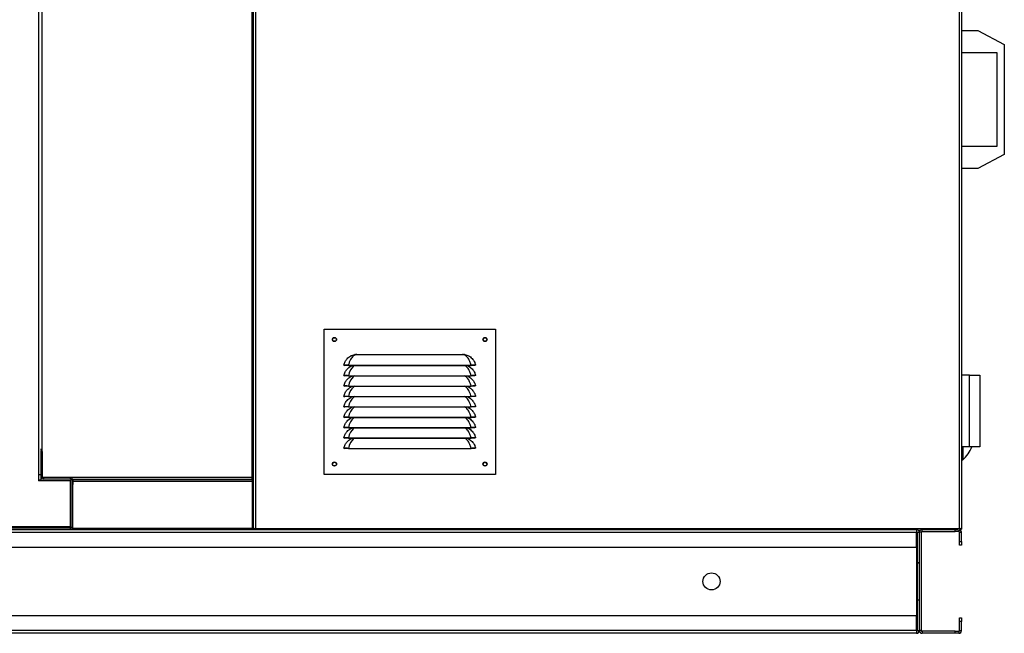
# Model space of a CAD drawing. Units: millimetres. Extents: x 194 to 10792, y 319 to 6655.
# Drawn here: x 7026 to 7974, y 2980 to 3571 of the extents above; entities that cross this region are included whole.
import ezdxf

# ---------------------------------------------------------------- set-up
doc = ezdxf.new("R2010")
doc.units = ezdxf.units.MM

msp = doc.modelspace()

# ---------------------------------------------------------------- linework, layer by layer
at = {"linetype": 'Continuous', "lineweight": 25}
for p, q in [((7252.65, 3949.27), (7252.65, 3080.77)), ((7250.85, 3122.97), (7250.85, 3906.97)), ((7043.88, 3898.77), (7043.88, 3132.77)), ((7249.05, 3900.17), (7249.05, 3129.77)), ((7250.85, 3128.98), (7250.85, 3900.96)), ((7047.05, 3873.17), (7047.05, 3156.77)), ((7930.65, 3080.77), (7930.65, 3859.62)), ((7932.45, 3861.27), (7932.45, 3079.98)), ((7932.45, 3560.52), (7948.15, 3560.52)), ((7948.15, 3560.52), (7973.65, 3547.02)), ((7973.65, 3547.02), (7973.65, 3441.02)), ((7966.65, 3539.02), (7932.45, 3539.02)), ((7966.65, 3449.02), (7966.65, 3539.02)), ((7932.45, 3449.02), (7966.65, 3449.02)), ((7973.65, 3441.02), (7948.15, 3427.52)), ((7948.15, 3427.52), (7932.45, 3427.52)), ((7318.67, 3272.83), (7483.67, 3272.83)), ((7318.67, 3132.83), (7318.67, 3272.83)), ((7483.67, 3272.83), (7483.67, 3132.83)), ((7345.36, 3247.55), (7348.24, 3248.38)), ((7350.2, 3248.52), (7452.13, 3248.52)), ((7452.13, 3248.52), (7454.09, 3248.38)), ((7454.09, 3248.38), (7456.97, 3247.55)), ((7337.69, 3238.05), (7338.67, 3237.83)), ((7342.16, 3237.96), (7460.17, 3237.96)), ((7342.16, 3237.96), (7342.16, 3237.83)), ((7342.16, 3237.83), (7460.17, 3237.83)), ((7345.36, 3237.55), (7346.03, 3237.83)), ((7456.3, 3237.83), (7456.97, 3237.55)), ((7460.17, 3237.96), (7460.17, 3237.83)), ((7464.64, 3238.05), (7463.67, 3237.83)), ((7337.69, 3228.05), (7338.67, 3227.83)), ((7342.16, 3227.96), (7460.17, 3227.96)), ((7342.16, 3227.96), (7342.16, 3227.83)), ((7342.16, 3227.83), (7460.17, 3227.83)), ((7345.36, 3227.55), (7346.03, 3227.83)), ((7456.3, 3227.83), (7456.97, 3227.55)), ((7460.17, 3227.96), (7460.17, 3227.83)), ((7464.64, 3228.05), (7463.67, 3227.83)), ((7940.15, 3228.52), (7932.45, 3228.52)), ((7940.15, 3159.52), (7940.15, 3228.52)), ((7940.15, 3228.52), (7950.15, 3228.52)), ((7950.15, 3228.52), (7950.15, 3217.27)), ((7337.69, 3218.05), (7338.67, 3217.83)), ((7342.16, 3217.96), (7460.17, 3217.96)), ((7342.16, 3217.96), (7342.16, 3217.83)), ((7342.16, 3217.83), (7460.17, 3217.83)), ((7345.36, 3217.55), (7346.03, 3217.83)), ((7456.3, 3217.83), (7456.97, 3217.55)), ((7460.17, 3217.96), (7460.17, 3217.83)), ((7464.64, 3218.05), (7463.67, 3217.83)), ((7950.15, 3217.27), (7950.15, 3170.77)), ((7337.69, 3208.05), (7338.67, 3207.83)), ((7342.16, 3207.96), (7460.17, 3207.96)), ((7342.16, 3207.96), (7342.16, 3207.83)), ((7342.16, 3207.83), (7460.17, 3207.83)), ((7345.36, 3207.55), (7346.03, 3207.83)), ((7456.3, 3207.83), (7456.97, 3207.55)), ((7460.17, 3207.96), (7460.17, 3207.83)), ((7464.64, 3208.05), (7463.67, 3207.83)), ((7337.69, 3198.05), (7338.67, 3197.83)), ((7342.16, 3197.96), (7460.17, 3197.96)), ((7342.16, 3197.96), (7342.16, 3197.83)), ((7342.16, 3197.83), (7460.17, 3197.83)), ((7345.36, 3197.55), (7346.03, 3197.83)), ((7456.3, 3197.83), (7456.97, 3197.55)), ((7460.17, 3197.96), (7460.17, 3197.83)), ((7464.64, 3198.05), (7463.67, 3197.83)), ((7337.69, 3188.05), (7338.67, 3187.83)), ((7342.16, 3187.96), (7460.17, 3187.96)), ((7342.16, 3187.96), (7342.16, 3187.83)), ((7342.16, 3187.83), (7460.17, 3187.83)), ((7345.36, 3187.55), (7346.03, 3187.83)), ((7456.3, 3187.83), (7456.97, 3187.55)), ((7460.17, 3187.96), (7460.17, 3187.83)), ((7464.64, 3188.05), (7463.67, 3187.83)), ((7337.69, 3178.05), (7338.67, 3177.83)), ((7342.16, 3177.96), (7460.17, 3177.96)), ((7342.16, 3177.96), (7342.16, 3177.83)), ((7342.16, 3177.83), (7460.17, 3177.83)), ((7345.36, 3177.55), (7346.03, 3177.83)), ((7456.3, 3177.83), (7456.97, 3177.55)), ((7460.17, 3177.96), (7460.17, 3177.83)), ((7464.64, 3178.05), (7463.67, 3177.83)), ((7337.69, 3168.05), (7338.67, 3167.83)), ((7342.16, 3167.96), (7460.17, 3167.96)), ((7342.16, 3167.96), (7342.16, 3167.83)), ((7342.16, 3167.83), (7460.17, 3167.83)), ((7345.36, 3167.55), (7346.03, 3167.83)), ((7456.3, 3167.83), (7456.97, 3167.55)), ((7460.17, 3167.96), (7460.17, 3167.83)), ((7464.64, 3168.05), (7463.67, 3167.83)), ((7950.15, 3170.77), (7950.15, 3159.52)), ((7337.69, 3158.05), (7338.67, 3157.83)), ((7342.16, 3157.96), (7460.17, 3157.96)), ((7342.16, 3157.96), (7342.16, 3157.83)), ((7342.16, 3157.83), (7460.17, 3157.83)), ((7460.17, 3157.96), (7460.17, 3157.83)), ((7464.64, 3158.05), (7463.67, 3157.83)), ((7940.15, 3159.52), (7932.45, 3159.52)), ((7933.65, 3159.52), (7933.65, 3146.77)), ((7950.15, 3159.52), (7940.15, 3159.52)), ((7047.05, 3156.77), (7045.58, 3156.77)), ((7046.14, 3156.77), (7046.14, 3155)), ((7046.14, 3155.77), (7046.9, 3155.77)), ((7047.64, 3155), (7046.14, 3155)), ((7046.14, 3130.52), (7046.14, 3155)), ((7046.9, 3156.77), (7046.9, 3155.77)), ((7046.9, 3155.77), (7047.05, 3155.77)), ((7047.05, 3129.77), (7047.05, 3156.77)), ((7047.64, 3130.52), (7047.64, 3155)), ((7932.45, 3146.77), (7933.65, 3146.77)), ((7043.88, 3132.77), (7043.88, 3126.77)), ((7043.88, 3132.77), (7046.14, 3132.77)), ((7046.14, 3127.26), (7046.14, 3130.52)), ((7046.14, 3130.52), (7047.64, 3130.52)), ((7076.05, 3129.77), (7047.05, 3129.77)), ((7048.4, 3129.76), (7048.4, 3128.26)), ((7074.38, 3129.76), (7048.4, 3129.76)), ((7074.38, 3128.26), (7074.38, 3129.76)), ((7074.82, 3129.77), (7074.82, 3129.71)), ((7075.62, 3129.77), (7075.62, 3129.39)), ((7076.05, 3129.02), (7076.05, 3129.77)), ((7249.05, 3129.77), (7076.05, 3129.77)), ((7249.84, 3128.97), (7249.84, 3127.97)), ((7249.85, 3128.98), (7250.85, 3128.98)), ((7483.67, 3132.83), (7318.67, 3132.83)), ((7046.14, 3127.26), (7043.88, 3127.26)), ((7074.4, 3126.77), (7043.88, 3126.77)), ((7044.64, 3126.77), (7044.64, 3127.26)), ((7046.14, 3126.77), (7046.14, 3127.26)), ((7074.38, 3128.26), (7048.4, 3128.26)), ((7074.4, 3082.77), (7074.4, 3126.77)), ((7074.82, 3128.12), (7074.82, 3081.56)), ((7076.64, 3127.5), (7075.14, 3127.5)), ((7075.14, 3082.02), (7075.14, 3127.5)), ((7076.59, 3127.97), (7249.84, 3127.97)), ((7076.64, 3082.02), (7076.64, 3127.5)), ((7076.85, 3122.97), (7076.64, 3122.97)), ((7076.85, 3127.97), (7076.85, 3122.97)), ((7076.85, 3080.77), (7076.85, 3122.97)), ((7076.86, 3126.17), (7076.86, 3127.97)), ((7249.84, 3127.97), (7076.86, 3127.97)), ((7076.86, 3080.77), (7076.86, 3126.17)), ((7249.84, 3126.17), (7076.86, 3126.17)), ((7249.84, 3127.97), (7249.84, 3126.17)), ((7249.84, 3080.77), (7249.84, 3126.17)), ((7249.85, 3127.97), (7250.85, 3127.97)), ((7249.85, 3122.97), (7249.85, 3127.97)), ((7250.85, 3122.97), (7249.85, 3122.97)), ((7249.85, 3080.77), (7249.85, 3122.97)), ((7250.85, 3080.77), (7250.85, 3122.97)), ((7074.82, 3081.56), (6993.3, 3081.56)), ((6993.9, 3081.26), (7074.38, 3081.26)), ((6995.4, 3082.77), (7074.4, 3082.77)), ((7074.38, 3079.76), (7074.38, 3081.26)), ((7074.89, 3081.46), (7074.82, 3081.56)), ((7074.82, 3081.56), (7074.93, 3081.49)), ((7075.14, 3082.02), (7076.64, 3082.02)), ((5819.45, 3079.76), (7889.03, 3079.76)), ((5819.45, 3077.05), (7889.03, 3077.05)), ((7075.61, 3079.76), (7075.61, 3080.12)), ((7076.27, 3080.77), (7076.85, 3080.77)), ((7249.84, 3080.77), (7076.86, 3080.77)), ((7250.85, 3080.77), (7249.85, 3080.77)), ((7250.85, 3079.98), (7250.85, 3080.77)), ((7251.85, 3079.98), (7250.85, 3079.98)), ((7251.06, 3079.98), (7251.19, 3079.76)), ((7251.86, 3079.97), (7251.86, 3079.76)), ((7252.65, 3080.77), (7930.65, 3080.77)), ((7889.03, 3079.76), (7889.03, 3077.05)), ((7889.03, 3062.76), (7889.03, 3077.05)), ((7889.75, 3077.05), (7889.03, 3077.05)), ((7889.74, 3077.05), (7891.74, 3077.05)), ((7889.74, 3077.05), (7889.74, 3047.76)), ((7892.54, 3078.97), (7890.95, 3078.97)), ((7891.74, 3077.05), (7891.74, 2982.47)), ((7893.74, 3077.05), (7891.74, 3077.05)), ((7891.74, 3077.05), (7891.74, 3047.76)), ((7893.74, 3077.05), (7893.74, 2982.47)), ((7894.45, 3077.76), (7894.45, 3079.76)), ((7894.45, 3079.76), (7926.21, 3079.76)), ((7894.45, 3077.76), (7926.21, 3077.76)), ((7926.21, 3077.76), (7926.21, 3079.76)), ((7926.21, 3079.76), (7929.23, 3079.76)), ((7929.74, 3077.76), (7926.21, 3077.76)), ((7929.74, 3079.25), (7929.74, 3077.76)), ((7931.44, 3078.97), (7929.74, 3078.97)), ((7930.45, 3077.05), (7932.45, 3077.05)), ((7930.45, 3068.29), (7930.45, 3077.05)), ((7931.44, 3079.97), (7931.44, 3078.97)), ((7931.45, 3079.98), (7932.45, 3079.98)), ((7932.45, 3068.29), (7932.45, 3077.05)), ((5819.45, 3062.76), (7889.03, 3062.76)), ((7889.03, 3062.76), (7889.03, 2996.76)), ((7930.45, 3064.76), (7930.45, 3068.29)), ((7930.45, 3068.29), (7932.45, 3068.29)), ((7932.45, 3064.76), (7930.45, 3064.76)), ((7932.45, 3068.29), (7932.45, 3064.76)), ((7891.74, 3047.76), (7889.74, 3047.76)), ((7889.74, 3047.75), (7889.74, 3047.76)), ((7889.74, 3047.75), (7891.74, 3047.75)), ((7889.74, 3047.75), (7889.74, 3011.77)), ((7891.74, 3011.77), (7889.74, 3011.77)), ((7889.74, 3011.76), (7889.74, 3011.77)), ((7891.74, 3011.76), (7889.74, 3011.76)), ((7889.74, 3011.76), (7889.74, 2982.47)), ((7891.74, 3011.76), (7891.74, 2982.47)), ((7889.03, 2996.76), (5819.45, 2996.76)), ((7889.03, 2982.47), (7889.03, 2996.76)), ((7930.45, 2994.76), (7932.45, 2994.76)), ((7930.45, 2991.22), (7930.45, 2994.76)), ((7932.45, 2991.22), (7930.45, 2991.22)), ((7930.45, 2982.47), (7930.45, 2991.22)), ((7932.45, 2994.76), (7932.45, 2991.22)), ((7932.45, 2982.47), (7932.45, 2991.22)), ((7889.03, 2982.47), (5819.45, 2982.47)), ((7889.03, 2979.76), (5819.45, 2979.76)), ((7889.03, 2982.47), (7889.03, 2979.76)), ((7889.03, 2982.47), (7889.75, 2982.47)), ((7889.74, 2982.47), (7891.74, 2982.47)), ((7893.74, 2982.47), (7891.74, 2982.47)), ((7894.45, 2981.76), (7894.45, 2979.76)), ((7926.21, 2981.76), (7894.45, 2981.76)), ((7926.21, 2979.76), (7894.45, 2979.76)), ((7926.21, 2979.76), (7926.21, 2981.76)), ((7926.21, 2981.76), (7929.74, 2981.76)), ((7929.74, 2979.76), (7926.21, 2979.76)), ((7929.74, 2981.76), (7929.74, 2979.76)), ((7930.45, 2982.47), (7932.45, 2982.47))]:
    msp.add_line(p, q, dxfattribs=at)
at = {"linetype": 'Continuous', "lineweight": 25, "flags": 128}
for points in [[(7348.34, 3237.83), (7347.62, 3237.49), (7346.58, 3236.71), (7345.3, 3235.31), (7344.19, 3233.57), (7342.97, 3230.86), (7342.16, 3227.96), (7342.16, 3227.96), (7342.16, 3227.96)], [(7348.34, 3227.83), (7347.62, 3227.49), (7346.58, 3226.71), (7345.3, 3225.31), (7344.19, 3223.57), (7342.97, 3220.86), (7342.16, 3217.96), (7342.16, 3217.96), (7342.16, 3217.96)], [(7348.34, 3217.83), (7347.62, 3217.49), (7346.58, 3216.71), (7345.3, 3215.31), (7344.19, 3213.57), (7342.97, 3210.86), (7342.16, 3207.96), (7342.16, 3207.96), (7342.16, 3207.96)], [(7348.34, 3207.83), (7347.62, 3207.49), (7346.58, 3206.71), (7345.3, 3205.31), (7344.19, 3203.57), (7342.97, 3200.86), (7342.16, 3197.96), (7342.16, 3197.96), (7342.16, 3197.96)], [(7348.34, 3197.83), (7347.62, 3197.49), (7346.58, 3196.71), (7345.3, 3195.31), (7344.19, 3193.57), (7342.97, 3190.86), (7342.16, 3187.96), (7342.16, 3187.96), (7342.16, 3187.96)], [(7348.34, 3187.83), (7347.62, 3187.49), (7346.58, 3186.71), (7345.3, 3185.31), (7344.19, 3183.57), (7342.97, 3180.86), (7342.16, 3177.96), (7342.16, 3177.96), (7342.16, 3177.96)], [(7348.34, 3177.83), (7347.62, 3177.49), (7346.58, 3176.71), (7345.3, 3175.31), (7344.19, 3173.57), (7342.97, 3170.86), (7342.16, 3167.96), (7342.16, 3167.96), (7342.16, 3167.96)], [(7348.34, 3167.83), (7347.62, 3167.49), (7346.58, 3166.71), (7345.3, 3165.31), (7344.19, 3163.57), (7342.97, 3160.86), (7342.16, 3157.96), (7342.16, 3157.96), (7342.16, 3157.96)], [(7046.14, 3155), (7046.19, 3155.44), (7046.28, 3155.77)]]:
    msp.add_lwpolyline(points, dxfattribs=at)
at = {"linetype": 'Continuous', "lineweight": 25}
for centre, radius in [((7328.67, 3262.83), 2), ((7328.67, 3262.83), 1.75), ((7473.67, 3262.83), 2), ((7473.67, 3262.83), 1.75), ((7328.67, 3142.83), 2), ((7328.67, 3142.83), 1.75), ((7473.67, 3142.83), 2), ((7473.67, 3142.83), 1.75), ((7691.74, 3029.76), 8.25)]:
    msp.add_circle(centre, radius, dxfattribs=at)
for centre, radius, start, end in [((7347.74, 3246.68), 1.78, 51.77102, 73.55544), ((7454.59, 3246.68), 1.78, 106.44532, 128.22822), ((7910.74, 3171.77), 33.91, 312.50101, 338.8224), ((7048.4, 3130.52), 2.26, 180, 270), ((7048.4, 3130.52), 0.76, 180, 270), ((7074.38, 3127.5), 2.26, 0, 90), ((7074.38, 3127.5), 0.76, 0, 90), ((7074.38, 3082.02), 0.76, 270, 0), ((7074.38, 3082.02), 2.26, 270, 0), ((7889.03, 3077.05), 2.71, 0, 90), ((7889.03, 3077.05), 0.71, 0, 90), ((7894.45, 3077.05), 2.71, 90, 180), ((7894.45, 3077.05), 0.71, 90, 180), ((7929.74, 3077.05), 0.71, 0, 90), ((7929.74, 3077.05), 2.71, 0, 50.59963), ((7889.03, 2982.47), 2.71, 270, 0), ((7889.03, 2982.47), 0.71, 270, 0), ((7894.45, 2982.47), 2.71, 180, 270), ((7894.45, 2982.47), 0.71, 180, 270), ((7929.74, 2982.47), 2.71, 270, 360), ((7929.74, 2982.47), 0.71, 270, 0)]:
    msp.add_arc(centre, radius, start, end, dxfattribs=at)
for points, knots in [([(7337.69, 3238.05), (7338.07, 3239.27), (7338.77, 3241.52), (7340.6, 3244.05), (7342.46, 3245.82), (7344.02, 3246.89), (7345.03, 3247.39), (7345.36, 3247.55)], [0, 0, 0, 0, 0.2888965, 0.5352818, 0.7212791, 0.9074482, 1, 1, 1, 1]), ([(7348.84, 3248.07), (7348.42, 3247.89), (7347.58, 3247.52), (7346.43, 3246.63), (7345.27, 3245.37), (7344.05, 3243.43), (7342.92, 3241.01), (7342.38, 3238.86), (7342.16, 3237.96), (7342.16, 3237.96)], [0, 0, 0, 0, 0.117651, 0.235645, 0.402796, 0.569876, 0.789953, 0.999995, 1, 1, 1, 1]), ([(7348.24, 3248.38), (7348.29, 3248.39), (7348.6, 3248.43), (7349.25, 3248.5), (7349.85, 3248.51), (7350.2, 3248.52)], [0, 0, 0, 0, 0.07365, 0.474417, 1, 1, 1, 1]), ([(7350.2, 3248.52), (7350.05, 3248.47), (7349.59, 3248.34), (7349.14, 3248.18), (7348.84, 3248.07)], [0, 0, 0, 0, 0.328219, 1, 1, 1, 1]), ([(7453.49, 3248.07), (7453.19, 3248.18), (7452.74, 3248.34), (7452.28, 3248.47), (7452.13, 3248.52)], [0, 0, 0, 0, 0.671783, 1, 1, 1, 1]), ([(7460.17, 3237.96), (7460.17, 3237.96), (7460.17, 3238.62), (7459.48, 3240.44), (7458.66, 3242.71), (7457.47, 3244.78), (7456.29, 3246.26), (7455.03, 3247.38), (7454.01, 3247.84), (7453.49, 3248.07)], [0, 0, 0, 0, 0.000005, 0.151404, 0.367764, 0.537854, 0.708012, 0.854295, 1, 1, 1, 1]), ([(7456.97, 3247.55), (7457.53, 3247.26), (7458.76, 3246.63), (7460.49, 3245.29), (7462.27, 3243.38), (7463.8, 3240.96), (7464.37, 3238.98), (7464.64, 3238.05)], [0, 0, 0, 0, 0.1575789, 0.3427182, 0.5332512, 0.7793215, 1, 1, 1, 1]), ([(7342.16, 3237.96), (7341.58, 3237.99), (7340.42, 3238.04), (7338.94, 3238.07), (7337.9, 3238.08), (7337.76, 3238.06), (7337.69, 3238.05)], [0, 0, 0, 0, 0.248724, 0.498606, 0.748964, 1, 1, 1, 1]), ([(7337.69, 3228.05), (7338.07, 3229.27), (7338.77, 3231.52), (7340.6, 3234.05), (7342.46, 3235.82), (7344.02, 3236.89), (7345.03, 3237.39), (7345.36, 3237.55)], [0, 0, 0, 0, 0.288895, 0.53528, 0.721279, 0.907448, 1, 1, 1, 1]), ([(7342.16, 3237.83), (7341.7, 3237.83), (7340.8, 3237.83), (7339.82, 3237.83), (7339.24, 3237.83), (7338.79, 3237.83), (7338.72, 3237.83), (7338.67, 3237.83)], [0, 0, 0, 0, 0.249779, 0.499184, 0.624136, 0.749769, 1, 1, 1, 1]), ([(7460.17, 3227.96), (7460.17, 3227.96), (7460.17, 3228.62), (7459.48, 3230.44), (7458.66, 3232.71), (7457.47, 3234.78), (7456.28, 3236.26), (7455.17, 3237.27), (7454.31, 3237.67), (7453.97, 3237.83)], [0, 0, 0, 0, 0.0000048, 0.1588148, 0.3857631, 0.5641803, 0.7426671, 0.8961101, 1, 1, 1, 1]), ([(7456.97, 3237.55), (7457.53, 3237.26), (7458.76, 3236.63), (7460.49, 3235.29), (7462.27, 3233.38), (7463.8, 3230.96), (7464.37, 3228.98), (7464.64, 3228.05)], [0, 0, 0, 0, 0.1575789, 0.3427182, 0.5332512, 0.7793215, 1, 1, 1, 1]), ([(7464.64, 3238.05), (7464.57, 3238.06), (7464.43, 3238.08), (7463.39, 3238.07), (7461.91, 3238.04), (7460.75, 3237.99), (7460.17, 3237.96)], [0, 0, 0, 0, 0.250446, 0.50084, 0.750679, 1, 1, 1, 1]), ([(7463.67, 3237.83), (7463.61, 3237.83), (7463.54, 3237.83), (7463.09, 3237.83), (7462.51, 3237.83), (7461.53, 3237.83), (7460.63, 3237.83), (7460.17, 3237.83)], [0, 0, 0, 0, 0.249646, 0.374594, 0.500266, 0.749624, 1, 1, 1, 1]), ([(7342.16, 3227.96), (7341.58, 3227.99), (7340.42, 3228.04), (7338.94, 3228.07), (7337.9, 3228.08), (7337.76, 3228.06), (7337.69, 3228.05)], [0, 0, 0, 0, 0.248724, 0.498606, 0.748964, 1, 1, 1, 1]), ([(7337.69, 3218.05), (7338.07, 3219.27), (7338.77, 3221.52), (7340.6, 3224.05), (7342.46, 3225.82), (7344.02, 3226.89), (7345.03, 3227.39), (7345.36, 3227.55)], [0, 0, 0, 0, 0.288895, 0.535281, 0.72128, 0.907448, 1, 1, 1, 1]), ([(7342.16, 3227.83), (7341.7, 3227.83), (7340.8, 3227.83), (7339.82, 3227.83), (7339.24, 3227.83), (7338.79, 3227.83), (7338.72, 3227.83), (7338.67, 3227.83)], [0, 0, 0, 0, 0.249779, 0.499184, 0.624136, 0.749769, 1, 1, 1, 1]), ([(7460.17, 3217.96), (7460.17, 3217.96), (7460.17, 3218.62), (7459.48, 3220.44), (7458.66, 3222.71), (7457.47, 3224.78), (7456.28, 3226.26), (7455.17, 3227.27), (7454.31, 3227.67), (7453.97, 3227.83)], [0, 0, 0, 0, 0.000005, 0.158815, 0.385763, 0.564181, 0.742667, 0.896111, 1, 1, 1, 1]), ([(7456.97, 3227.55), (7457.53, 3227.26), (7458.76, 3226.63), (7460.49, 3225.29), (7462.27, 3223.38), (7463.8, 3220.96), (7464.37, 3218.98), (7464.64, 3218.05)], [0, 0, 0, 0, 0.1575791, 0.3427189, 0.5332506, 0.7793232, 1, 1, 1, 1]), ([(7464.64, 3228.05), (7464.57, 3228.06), (7464.43, 3228.08), (7463.39, 3228.07), (7461.91, 3228.04), (7460.75, 3227.99), (7460.17, 3227.96)], [0, 0, 0, 0, 0.250446, 0.50084, 0.750679, 1, 1, 1, 1]), ([(7463.67, 3227.83), (7463.61, 3227.83), (7463.54, 3227.83), (7463.09, 3227.83), (7462.51, 3227.83), (7461.53, 3227.83), (7460.63, 3227.83), (7460.17, 3227.83)], [0, 0, 0, 0, 0.249646, 0.374594, 0.500266, 0.749624, 1, 1, 1, 1]), ([(7342.16, 3217.96), (7341.58, 3217.99), (7340.42, 3218.04), (7338.94, 3218.07), (7337.9, 3218.08), (7337.76, 3218.06), (7337.69, 3218.05)], [0, 0, 0, 0, 0.248724, 0.498606, 0.748964, 1, 1, 1, 1]), ([(7337.69, 3208.05), (7338.07, 3209.27), (7338.77, 3211.52), (7340.6, 3214.05), (7342.46, 3215.82), (7344.02, 3216.89), (7345.03, 3217.39), (7345.36, 3217.55)], [0, 0, 0, 0, 0.2888965, 0.5352818, 0.7212791, 0.9074482, 1, 1, 1, 1]), ([(7342.16, 3217.83), (7341.7, 3217.83), (7340.8, 3217.83), (7339.82, 3217.83), (7339.24, 3217.83), (7338.79, 3217.83), (7338.72, 3217.83), (7338.67, 3217.83)], [0, 0, 0, 0, 0.249779, 0.499184, 0.624136, 0.749769, 1, 1, 1, 1]), ([(7460.17, 3207.96), (7460.17, 3207.96), (7460.17, 3208.62), (7459.48, 3210.44), (7458.66, 3212.71), (7457.47, 3214.78), (7456.28, 3216.26), (7455.17, 3217.27), (7454.31, 3217.67), (7453.97, 3217.83)], [0, 0, 0, 0, 0.000005, 0.158815, 0.385765, 0.56418, 0.742667, 0.896111, 1, 1, 1, 1]), ([(7456.97, 3217.55), (7457.53, 3217.26), (7458.76, 3216.63), (7460.49, 3215.29), (7462.27, 3213.38), (7463.8, 3210.96), (7464.37, 3208.98), (7464.64, 3208.05)], [0, 0, 0, 0, 0.1575789, 0.3427182, 0.5332512, 0.7793215, 1, 1, 1, 1]), ([(7464.64, 3218.05), (7464.57, 3218.06), (7464.43, 3218.08), (7463.39, 3218.07), (7461.91, 3218.04), (7460.75, 3217.99), (7460.17, 3217.96)], [0, 0, 0, 0, 0.2504458, 0.5008403, 0.7506787, 1, 1, 1, 1]), ([(7463.67, 3217.83), (7463.61, 3217.83), (7463.54, 3217.83), (7463.09, 3217.83), (7462.51, 3217.83), (7461.53, 3217.83), (7460.63, 3217.83), (7460.17, 3217.83)], [0, 0, 0, 0, 0.249646, 0.374594, 0.500266, 0.749624, 1, 1, 1, 1]), ([(7342.16, 3207.96), (7341.58, 3207.99), (7340.42, 3208.04), (7338.94, 3208.07), (7337.9, 3208.08), (7337.76, 3208.06), (7337.69, 3208.05)], [0, 0, 0, 0, 0.248724, 0.498606, 0.748964, 1, 1, 1, 1]), ([(7337.69, 3198.05), (7338.07, 3199.27), (7338.77, 3201.52), (7340.6, 3204.05), (7342.46, 3205.82), (7344.02, 3206.89), (7345.03, 3207.39), (7345.36, 3207.55)], [0, 0, 0, 0, 0.288895, 0.53528, 0.721279, 0.907448, 1, 1, 1, 1]), ([(7342.16, 3207.83), (7341.7, 3207.83), (7340.8, 3207.83), (7339.82, 3207.83), (7339.24, 3207.83), (7338.79, 3207.83), (7338.72, 3207.83), (7338.67, 3207.83)], [0, 0, 0, 0, 0.249779, 0.499184, 0.624136, 0.749769, 1, 1, 1, 1]), ([(7460.17, 3197.96), (7460.17, 3197.96), (7460.17, 3198.62), (7459.48, 3200.44), (7458.66, 3202.71), (7457.47, 3204.78), (7456.28, 3206.26), (7455.17, 3207.27), (7454.31, 3207.67), (7453.97, 3207.83)], [0, 0, 0, 0, 0.0000048, 0.1588148, 0.3857631, 0.5641803, 0.7426671, 0.8961101, 1, 1, 1, 1]), ([(7456.97, 3207.55), (7457.53, 3207.26), (7458.76, 3206.63), (7460.49, 3205.29), (7462.27, 3203.38), (7463.8, 3200.96), (7464.37, 3198.98), (7464.64, 3198.05)], [0, 0, 0, 0, 0.1575789, 0.3427182, 0.5332512, 0.7793215, 1, 1, 1, 1]), ([(7464.64, 3208.05), (7464.57, 3208.06), (7464.43, 3208.08), (7463.39, 3208.07), (7461.91, 3208.04), (7460.75, 3207.99), (7460.17, 3207.96)], [0, 0, 0, 0, 0.250446, 0.50084, 0.750679, 1, 1, 1, 1]), ([(7463.67, 3207.83), (7463.61, 3207.83), (7463.54, 3207.83), (7463.09, 3207.83), (7462.51, 3207.83), (7461.53, 3207.83), (7460.63, 3207.83), (7460.17, 3207.83)], [0, 0, 0, 0, 0.249646, 0.374594, 0.500266, 0.749624, 1, 1, 1, 1]), ([(7342.16, 3197.96), (7341.58, 3197.99), (7340.42, 3198.04), (7338.94, 3198.07), (7337.9, 3198.08), (7337.76, 3198.06), (7337.69, 3198.05)], [0, 0, 0, 0, 0.248724, 0.498606, 0.748964, 1, 1, 1, 1]), ([(7337.69, 3188.05), (7338.07, 3189.27), (7338.77, 3191.52), (7340.6, 3194.05), (7342.46, 3195.82), (7344.02, 3196.89), (7345.03, 3197.39), (7345.36, 3197.55)], [0, 0, 0, 0, 0.288895, 0.535281, 0.72128, 0.907448, 1, 1, 1, 1]), ([(7342.16, 3197.83), (7341.7, 3197.83), (7340.8, 3197.83), (7339.82, 3197.83), (7339.24, 3197.83), (7338.79, 3197.83), (7338.72, 3197.83), (7338.67, 3197.83)], [0, 0, 0, 0, 0.249779, 0.499184, 0.624136, 0.749769, 1, 1, 1, 1]), ([(7460.17, 3187.96), (7460.17, 3187.96), (7460.17, 3188.62), (7459.48, 3190.44), (7458.66, 3192.71), (7457.47, 3194.78), (7456.28, 3196.26), (7455.17, 3197.27), (7454.31, 3197.67), (7453.97, 3197.83)], [0, 0, 0, 0, 0.000005, 0.158815, 0.385763, 0.564181, 0.742667, 0.896111, 1, 1, 1, 1]), ([(7456.97, 3197.55), (7457.53, 3197.26), (7458.76, 3196.63), (7460.49, 3195.29), (7462.27, 3193.38), (7463.8, 3190.96), (7464.37, 3188.98), (7464.64, 3188.05)], [0, 0, 0, 0, 0.1575791, 0.3427189, 0.5332506, 0.7793232, 1, 1, 1, 1]), ([(7464.64, 3198.05), (7464.57, 3198.06), (7464.43, 3198.08), (7463.39, 3198.07), (7461.91, 3198.04), (7460.75, 3197.99), (7460.17, 3197.96)], [0, 0, 0, 0, 0.250446, 0.50084, 0.750679, 1, 1, 1, 1]), ([(7463.67, 3197.83), (7463.61, 3197.83), (7463.54, 3197.83), (7463.09, 3197.83), (7462.51, 3197.83), (7461.53, 3197.83), (7460.63, 3197.83), (7460.17, 3197.83)], [0, 0, 0, 0, 0.249646, 0.374594, 0.500266, 0.749624, 1, 1, 1, 1]), ([(7342.16, 3187.96), (7341.58, 3187.99), (7340.42, 3188.04), (7338.94, 3188.07), (7337.9, 3188.08), (7337.76, 3188.06), (7337.69, 3188.05)], [0, 0, 0, 0, 0.248724, 0.498606, 0.748964, 1, 1, 1, 1]), ([(7337.69, 3178.05), (7338.07, 3179.27), (7338.77, 3181.52), (7340.6, 3184.05), (7342.46, 3185.82), (7344.02, 3186.89), (7345.03, 3187.39), (7345.36, 3187.55)], [0, 0, 0, 0, 0.2888965, 0.5352818, 0.7212791, 0.9074482, 1, 1, 1, 1]), ([(7342.16, 3187.83), (7341.7, 3187.83), (7340.8, 3187.83), (7339.82, 3187.83), (7339.24, 3187.83), (7338.79, 3187.83), (7338.72, 3187.83), (7338.67, 3187.83)], [0, 0, 0, 0, 0.249779, 0.499184, 0.624136, 0.749769, 1, 1, 1, 1]), ([(7460.17, 3177.96), (7460.17, 3177.96), (7460.17, 3178.48), (7459.48, 3180.53), (7458.66, 3182.69), (7457.47, 3184.79), (7456.28, 3186.26), (7455.17, 3187.27), (7454.31, 3187.67), (7453.97, 3187.83)], [0, 0, 0, 0, 0.000003, 0.158813, 0.385764, 0.564179, 0.742667, 0.896111, 1, 1, 1, 1]), ([(7456.97, 3187.55), (7457.53, 3187.26), (7458.76, 3186.63), (7460.49, 3185.29), (7462.27, 3183.38), (7463.8, 3180.96), (7464.37, 3178.98), (7464.64, 3178.05)], [0, 0, 0, 0, 0.1575789, 0.3427182, 0.5332512, 0.7793215, 1, 1, 1, 1]), ([(7464.64, 3188.05), (7464.57, 3188.06), (7464.43, 3188.08), (7463.39, 3188.07), (7461.91, 3188.04), (7460.75, 3187.99), (7460.17, 3187.96)], [0, 0, 0, 0, 0.2504458, 0.5008403, 0.7506787, 1, 1, 1, 1]), ([(7463.67, 3187.83), (7463.61, 3187.83), (7463.54, 3187.83), (7463.09, 3187.83), (7462.51, 3187.83), (7461.53, 3187.83), (7460.63, 3187.83), (7460.17, 3187.83)], [0, 0, 0, 0, 0.249646, 0.374594, 0.500266, 0.749624, 1, 1, 1, 1]), ([(7342.16, 3177.96), (7341.58, 3177.99), (7340.42, 3178.04), (7338.94, 3178.07), (7337.9, 3178.08), (7337.76, 3178.06), (7337.69, 3178.05)], [0, 0, 0, 0, 0.248724, 0.498606, 0.748964, 1, 1, 1, 1]), ([(7337.69, 3168.05), (7338.07, 3169.27), (7338.77, 3171.52), (7340.6, 3174.05), (7342.46, 3175.82), (7344.02, 3176.89), (7345.03, 3177.39), (7345.36, 3177.55)], [0, 0, 0, 0, 0.288897, 0.53528, 0.721279, 0.907448, 1, 1, 1, 1]), ([(7342.16, 3177.83), (7341.7, 3177.83), (7340.8, 3177.83), (7339.82, 3177.83), (7339.24, 3177.83), (7338.79, 3177.83), (7338.72, 3177.83), (7338.67, 3177.83)], [0, 0, 0, 0, 0.249779, 0.499184, 0.624136, 0.749769, 1, 1, 1, 1]), ([(7460.17, 3167.96), (7460.17, 3167.96), (7460.17, 3168.62), (7459.48, 3170.44), (7458.66, 3172.71), (7457.47, 3174.78), (7456.28, 3176.26), (7455.17, 3177.27), (7454.31, 3177.67), (7453.97, 3177.83)], [0, 0, 0, 0, 0.0000048, 0.1588148, 0.3857631, 0.5641803, 0.7426671, 0.8961101, 1, 1, 1, 1]), ([(7456.97, 3177.55), (7457.53, 3177.26), (7458.76, 3176.63), (7460.49, 3175.29), (7462.27, 3173.38), (7463.8, 3170.96), (7464.37, 3168.98), (7464.64, 3168.05)], [0, 0, 0, 0, 0.1575789, 0.3427182, 0.5332512, 0.7793215, 1, 1, 1, 1]), ([(7464.64, 3178.05), (7464.57, 3178.06), (7464.43, 3178.08), (7463.39, 3178.07), (7461.91, 3178.04), (7460.75, 3177.99), (7460.17, 3177.96)], [0, 0, 0, 0, 0.2504458, 0.5008403, 0.7506786, 1, 1, 1, 1]), ([(7463.67, 3177.83), (7463.61, 3177.83), (7463.54, 3177.83), (7463.09, 3177.83), (7462.51, 3177.83), (7461.53, 3177.83), (7460.63, 3177.83), (7460.17, 3177.83)], [0, 0, 0, 0, 0.249646, 0.374594, 0.500266, 0.749624, 1, 1, 1, 1]), ([(7342.16, 3167.96), (7341.58, 3167.99), (7340.42, 3168.04), (7338.94, 3168.07), (7337.9, 3168.08), (7337.76, 3168.06), (7337.69, 3168.05)], [0, 0, 0, 0, 0.248724, 0.498606, 0.748964, 1, 1, 1, 1]), ([(7337.69, 3158.05), (7338.07, 3159.27), (7338.77, 3161.52), (7340.6, 3164.05), (7342.46, 3165.82), (7344.02, 3166.89), (7345.03, 3167.39), (7345.36, 3167.55)], [0, 0, 0, 0, 0.2888948, 0.5352806, 0.7212796, 0.907449, 1, 1, 1, 1]), ([(7342.16, 3167.83), (7341.7, 3167.83), (7340.8, 3167.83), (7339.82, 3167.83), (7339.24, 3167.83), (7338.79, 3167.83), (7338.72, 3167.83), (7338.67, 3167.83)], [0, 0, 0, 0, 0.249779, 0.499184, 0.624136, 0.749769, 1, 1, 1, 1]), ([(7460.17, 3157.96), (7460.17, 3157.96), (7460.17, 3158.62), (7459.48, 3160.44), (7458.66, 3162.71), (7457.47, 3164.78), (7456.28, 3166.26), (7455.17, 3167.27), (7454.31, 3167.67), (7453.97, 3167.83)], [0, 0, 0, 0, 0.000005, 0.158815, 0.385763, 0.564181, 0.742667, 0.896111, 1, 1, 1, 1]), ([(7456.97, 3167.55), (7457.53, 3167.26), (7458.76, 3166.63), (7460.49, 3165.29), (7462.27, 3163.38), (7463.8, 3160.96), (7464.37, 3158.98), (7464.64, 3158.05)], [0, 0, 0, 0, 0.1575791, 0.3427189, 0.5332506, 0.7793232, 1, 1, 1, 1]), ([(7464.64, 3168.05), (7464.57, 3168.06), (7464.43, 3168.08), (7463.39, 3168.07), (7461.91, 3168.04), (7460.75, 3167.99), (7460.17, 3167.96)], [0, 0, 0, 0, 0.250446, 0.50084, 0.750679, 1, 1, 1, 1]), ([(7463.67, 3167.83), (7463.61, 3167.83), (7463.54, 3167.83), (7463.09, 3167.83), (7462.51, 3167.83), (7461.53, 3167.83), (7460.63, 3167.83), (7460.17, 3167.83)], [0, 0, 0, 0, 0.249646, 0.374594, 0.500266, 0.749624, 1, 1, 1, 1]), ([(7342.16, 3157.96), (7341.58, 3157.99), (7340.42, 3158.04), (7338.94, 3158.07), (7337.9, 3158.08), (7337.76, 3158.06), (7337.69, 3158.05)], [0, 0, 0, 0, 0.248724, 0.498606, 0.748964, 1, 1, 1, 1]), ([(7342.16, 3157.83), (7341.7, 3157.83), (7340.8, 3157.83), (7339.82, 3157.83), (7339.24, 3157.83), (7338.79, 3157.83), (7338.72, 3157.83), (7338.67, 3157.83)], [0, 0, 0, 0, 0.249779, 0.499184, 0.624136, 0.749769, 1, 1, 1, 1]), ([(7464.64, 3158.05), (7464.57, 3158.06), (7464.43, 3158.08), (7463.39, 3158.07), (7461.91, 3158.04), (7460.75, 3157.99), (7460.17, 3157.96)], [0, 0, 0, 0, 0.2504458, 0.5008403, 0.7506787, 1, 1, 1, 1]), ([(7463.67, 3157.83), (7463.61, 3157.83), (7463.54, 3157.83), (7463.09, 3157.83), (7462.51, 3157.83), (7461.53, 3157.83), (7460.63, 3157.83), (7460.17, 3157.83)], [0, 0, 0, 0, 0.249646, 0.374594, 0.500266, 0.749624, 1, 1, 1, 1]), ([(7249.05, 3129.77), (7249.11, 3129.56), (7249.23, 3129.14), (7249.41, 3128.58), (7249.58, 3128.17), (7249.73, 3127.99), (7249.81, 3127.97), (7249.84, 3127.97)], [0, 0, 0, 0, 0.22295, 0.44592, 0.668891, 0.891854, 1, 1, 1, 1]), ([(7249.05, 3129.77), (7249.13, 3129.65), (7249.26, 3129.43), (7249.47, 3129.16), (7249.66, 3129), (7249.79, 3128.98), (7249.84, 3128.97)], [0, 0, 0, 0, 0.275349, 0.529413, 0.783422, 1, 1, 1, 1]), ([(7250.85, 3128.98), (7250.83, 3129.04), (7250.79, 3129.15), (7250.45, 3129.33), (7249.97, 3129.51), (7249.47, 3129.65), (7249.15, 3129.74), (7249.05, 3129.77)], [0, 0, 0, 0, 0.22294, 0.445912, 0.668884, 0.891856, 1, 1, 1, 1]), ([(7249.85, 3128.98), (7249.84, 3129.05), (7249.81, 3129.19), (7249.6, 3129.4), (7249.34, 3129.59), (7249.14, 3129.71), (7249.05, 3129.77)], [0, 0, 0, 0, 0.275345, 0.529396, 0.783407, 1, 1, 1, 1]), ([(7075.92, 3080.39), (7075.93, 3080.31), (7075.96, 3080.07), (7076.1, 3079.88), (7076.19, 3079.76)], [0, 0, 0, 0, 0.346338, 1, 1, 1, 1]), ([(7076.85, 3080.77), (7076.86, 3080.65), (7076.87, 3080.5), (7076.96, 3080.38), (7076.98, 3080.36)], [0, 0, 0, 0, 0.7953894, 1, 1, 1, 1]), ([(7077.17, 3079.76), (7077.15, 3079.79), (7077.08, 3079.99), (7076.98, 3080.36), (7076.89, 3080.67), (7076.86, 3080.77)], [0, 0, 0, 0, 0.139552, 0.718971, 1, 1, 1, 1]), ([(7249.84, 3080.77), (7249.78, 3080.55), (7249.68, 3080.19), (7249.58, 3079.88), (7249.54, 3079.76)], [0, 0, 0, 0, 0.580507, 1, 1, 1, 1]), ([(7249.73, 3080.37), (7249.76, 3080.41), (7249.84, 3080.53), (7249.85, 3080.67), (7249.85, 3080.77)], [0, 0, 0, 0, 0.356682, 1, 1, 1, 1]), ([(7250.52, 3079.76), (7250.55, 3079.79), (7250.72, 3079.99), (7250.83, 3080.36), (7250.85, 3080.67), (7250.85, 3080.77)], [0, 0, 0, 0, 0.139552, 0.718968, 1, 1, 1, 1]), ([(7252.65, 3080.77), (7252.44, 3080.71), (7252.02, 3080.59), (7251.47, 3080.41), (7251.06, 3080.24), (7250.87, 3080.09), (7250.86, 3080.01), (7250.85, 3079.98)], [0, 0, 0, 0, 0.222948, 0.445923, 0.668893, 0.891865, 1, 1, 1, 1]), ([(7252.65, 3080.77), (7252.54, 3080.69), (7252.32, 3080.55), (7252.05, 3080.35), (7251.88, 3080.16), (7251.86, 3080.03), (7251.85, 3079.98)], [0, 0, 0, 0, 0.275355, 0.529418, 0.783422, 1, 1, 1, 1]), ([(7251.86, 3079.97), (7251.93, 3079.98), (7252.06, 3080), (7252.26, 3080.19), (7252.46, 3080.45), (7252.59, 3080.66), (7252.65, 3080.77)], [0, 0, 0, 0, 0.249994, 0.5, 0.749993, 1, 1, 1, 1]), ([(7252.35, 3079.76), (7252.38, 3079.86), (7252.48, 3080.15), (7252.59, 3080.53), (7252.65, 3080.77)], [0, 0, 0, 0, 0.354841, 1, 1, 1, 1]), ([(7889.74, 3077.04), (7889.73, 3077.04), (7889.71, 3077.04), (7889.55, 3077.04), (7889.31, 3077.04), (7889.13, 3077.05), (7889.03, 3077.05)], [0, 0, 0, 0, 0.249999, 0.5, 0.750023, 1, 1, 1, 1]), ([(7930.65, 3080.77), (7930.71, 3080.56), (7930.83, 3080.14), (7931.01, 3079.58), (7931.18, 3079.17), (7931.33, 3078.99), (7931.41, 3078.97), (7931.44, 3078.97)], [0, 0, 0, 0, 0.22295, 0.445928, 0.668896, 0.891868, 1, 1, 1, 1]), ([(7932.45, 3079.98), (7932.43, 3080.04), (7932.37, 3080.17), (7931.96, 3080.37), (7931.36, 3080.57), (7930.89, 3080.7), (7930.65, 3080.77)], [0, 0, 0, 0, 0.249993, 0.499996, 0.749993, 1, 1, 1, 1]), ([(7930.65, 3080.77), (7930.73, 3080.65), (7930.86, 3080.43), (7931.07, 3080.16), (7931.26, 3080), (7931.39, 3079.98), (7931.44, 3079.97)], [0, 0, 0, 0, 0.275354, 0.529429, 0.783422, 1, 1, 1, 1]), ([(7931.45, 3079.98), (7931.44, 3080.04), (7931.42, 3080.17), (7931.23, 3080.37), (7930.97, 3080.57), (7930.76, 3080.7), (7930.65, 3080.77)], [0, 0, 0, 0, 0.2499921, 0.4999873, 0.7499778, 1, 1, 1, 1]), ([(7931.3, 3080.28), (7931.29, 3080.24), (7931.22, 3079.98), (7931.12, 3079.66), (7931.03, 3079.46), (7931, 3079.4)], [0, 0, 0, 0, 0.121163, 0.698444, 1, 1, 1, 1]), ([(7931.44, 3079.18), (7931.57, 3079.24), (7931.88, 3079.4), (7932.16, 3079.71), (7932.24, 3079.94), (7932.25, 3079.98)], [0, 0, 0, 0, 0.3673403, 0.905329, 1, 1, 1, 1]), ([(7889.03, 2982.47), (7889.13, 2982.47), (7889.31, 2982.47), (7889.55, 2982.47), (7889.71, 2982.47), (7889.73, 2982.48), (7889.74, 2982.48)], [0, 0, 0, 0, 0.249978, 0.500001, 0.750001, 1, 1, 1, 1])]:
    msp.add_open_spline(points, degree=3, knots=knots, dxfattribs=at)

doc.saveas('drawing.dxf')
